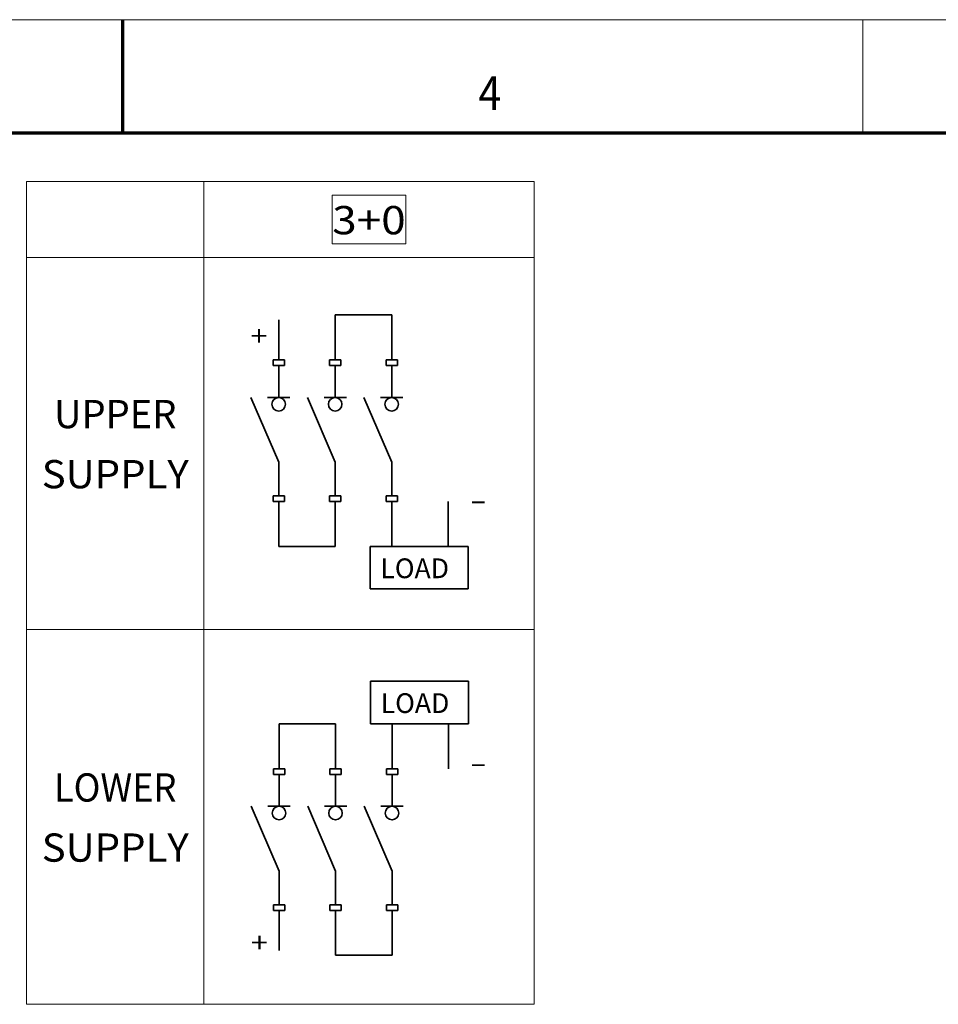
# Model space of a CAD drawing. Extents: x 0 to 420, y 0 to 297.
# Drawn here: x 204 to 286, y 210 to 297 of the extents above; entities that cross this region are included whole.
import ezdxf
from ezdxf.enums import TextEntityAlignment as Align

# ---------------------------------------------------------------- set-up
doc = ezdxf.new("R2010")
doc.units = 0
doc.layers.get('0').update_dxf_attribs({"lineweight": 13})
doc.styles.get("Standard").update_dxf_attribs({"font": 'isocp.shx'})

# ---------------------------------------------------------------- blocks, each defined once
blk = doc.blocks.new('BLOCK4839')
at = {"color": 7, "lineweight": 13}
blk.add_text('4', height=3, dxfattribs=at).set_placement((244.963379, 289), (246.986633, 289), align=Align.FIT)
blk = doc.blocks.new('BLOCK4876')
at = {"color": 7, "lineweight": 35, "ltscale": 0.199088}
for p, q in [((86.508087, -54.979034), (86.508087, -62.942535)), ((96.508087, -62.942535), (96.508087, -54.979034))]:
    blk.add_line(p, q, dxfattribs=at)
at = {"color": 7, "lineweight": 35, "ltscale": 0.25}
for p, q in [((96.508087, -54.979034), (86.508087, -54.979034)), ((76.508087, -95.960342), (86.508087, -95.960342))]:
    blk.add_line(p, q, dxfattribs=at)
at = {"color": 7, "lineweight": 35, "ltscale": 0.177501}
blk.add_line((76.508087, -62.942535), (76.508087, -55.842491), dxfattribs=at)
at = {"color": 7, "lineweight": 35, "ltscale": 0.025}
for p, q in [((75.508087, -63.942535), (75.508087, -62.942535)), ((77.508087, -62.942535), (77.508087, -63.942535)), ((85.508087, -63.942535), (85.508087, -62.942535)), ((87.508087, -62.942535), (87.508087, -63.942535)), ((95.508087, -63.942535), (95.508087, -62.942535)), ((97.508087, -62.942535), (97.508087, -63.942535)), ((75.508087, -88.010681), (75.508087, -87.010681)), ((77.508087, -87.010681), (77.508087, -88.010681)), ((85.508087, -88.010681), (85.508087, -87.010681)), ((87.508087, -87.010681), (87.508087, -88.010681)), ((95.508087, -88.010681), (95.508087, -87.010681)), ((97.508087, -87.010681), (97.508087, -88.010681))]:
    blk.add_line(p, q, dxfattribs=at)
at = {"color": 7, "lineweight": 35, "ltscale": 0.05}
for p, q in [((75.508087, -62.942535), (77.508087, -62.942535)), ((77.508087, -63.942535), (75.508087, -63.942535)), ((85.508087, -62.942535), (87.508087, -62.942535)), ((87.508087, -63.942535), (85.508087, -63.942535)), ((95.508087, -62.942535), (97.508087, -62.942535)), ((97.508087, -63.942535), (95.508087, -63.942535)), ((75.508087, -87.010681), (77.508087, -87.010681)), ((85.508087, -87.010681), (87.508087, -87.010681)), ((95.508087, -87.010681), (97.508087, -87.010681)), ((77.508087, -88.010681), (75.508087, -88.010681)), ((87.508087, -88.010681), (85.508087, -88.010681)), ((97.508087, -88.010681), (95.508087, -88.010681))]:
    blk.add_line(p, q, dxfattribs=at)
at = {"color": 7, "lineweight": 35, "ltscale": 0.141391}
for p, q in [((76.508087, -69.598167), (76.508087, -63.942535)), ((86.508087, -69.598167), (86.508087, -63.942535)), ((96.508087, -69.598167), (96.508087, -63.942535))]:
    blk.add_line(p, q, dxfattribs=at)
at = {"color": 7, "lineweight": 35, "ltscale": 0.311806}
for p, q in [((71.593414, -69.598167), (76.508087, -81.061264)), ((81.593414, -69.598167), (86.508087, -81.061264)), ((91.593414, -69.598167), (96.508087, -81.061264))]:
    blk.add_line(p, q, dxfattribs=at)
at = {"color": 7, "lineweight": 35, "ltscale": 0.098995}
for p, q in [((74.528191, -69.598167), (78.487984, -69.598167)), ((84.528191, -69.598167), (88.487984, -69.598167)), ((94.528191, -69.598167), (98.487984, -69.598167))]:
    blk.add_line(p, q, dxfattribs=at)
at = {"color": 7, "lineweight": 35, "ltscale": 0.148735}
for p, q in [((76.508087, -81.061264), (76.508087, -87.010681)), ((86.508087, -81.061264), (86.508087, -87.010681)), ((96.508087, -81.061264), (96.508087, -87.010681))]:
    blk.add_line(p, q, dxfattribs=at)
at = {"color": 7, "lineweight": 35, "ltscale": 0.198742}
for p, q in [((76.508087, -88.010681), (76.508087, -95.960342)), ((86.508087, -95.960342), (86.508087, -88.010681)), ((96.508087, -88.010681), (96.508087, -95.960342)), ((106.508087, -95.960342), (106.508087, -88.010681))]:
    blk.add_line(p, q, dxfattribs=at)
at = {"color": 7, "lineweight": 35, "ltscale": 0.43466}
for p, q in [((92.68544, -95.960342), (110.071838, -95.960342)), ((110.071838, -103.470657), (92.68544, -103.470657))]:
    blk.add_line(p, q, dxfattribs=at)
at = {"color": 7, "lineweight": 35, "ltscale": 0.187758}
for p, q in [((92.68544, -95.960342), (92.68544, -103.470657)), ((110.071838, -103.470657), (110.071838, -95.960342))]:
    blk.add_line(p, q, dxfattribs=at)
at = {"color": 7, "lineweight": 35}
for centre in [(76.508087, -70.795319), (86.508087, -70.795319), (96.508087, -70.795319)]:
    blk.add_circle(centre, 1.197154, dxfattribs=at)
at = {"color": 7, "lineweight": 13}
for s, p, p2 in [('+', (71.508087, -60.454796), (74.544113, -60.454796)), ('-', (110.305588, -89.487305), (113.341614, -89.487305)), ('LOAD', (94.508087, -101.572647), (106.652176, -101.572647))]:
    blk.add_text(s, height=3.5, dxfattribs=at).set_placement(p, p2, align=Align.FIT)
blk = doc.blocks.new('BLOCK4877')
at = {"color": 7, "lineweight": 35, "ltscale": 0.43466}
for p, q in [((92.745499, -119.821053), (110.131897, -119.821053)), ((110.131897, -127.331367), (92.745499, -127.331367))]:
    blk.add_line(p, q, dxfattribs=at)
at = {"color": 7, "lineweight": 35, "ltscale": 0.187758}
for p, q in [((92.745499, -119.821053), (92.745499, -127.331367)), ((110.131897, -127.331367), (110.131897, -119.821053))]:
    blk.add_line(p, q, dxfattribs=at)
at = {"color": 7, "lineweight": 35, "ltscale": 0.199087}
for p, q in [((76.568146, -127.331367), (76.568146, -135.294861)), ((86.568146, -135.294861), (86.568146, -127.331367)), ((96.568146, -127.331367), (96.568146, -135.294861)), ((106.568146, -135.294861), (106.568146, -127.331367))]:
    blk.add_line(p, q, dxfattribs=at)
at = {"color": 7, "lineweight": 35, "ltscale": 0.25}
for p, q in [((86.568146, -127.331367), (76.568146, -127.331367)), ((86.568146, -168.312683), (96.568146, -168.312683))]:
    blk.add_line(p, q, dxfattribs=at)
at = {"color": 7, "lineweight": 35, "ltscale": 0.025}
for p, q in [((75.568146, -136.294861), (75.568146, -135.294861)), ((77.568146, -135.294861), (77.568146, -136.294861)), ((85.568146, -136.294861), (85.568146, -135.294861)), ((87.568146, -135.294861), (87.568146, -136.294861)), ((95.568146, -136.294861), (95.568146, -135.294861)), ((97.568146, -135.294861), (97.568146, -136.294861)), ((75.568146, -160.363007), (75.568146, -159.363007)), ((77.568146, -159.363007), (77.568146, -160.363007)), ((85.568146, -160.363007), (85.568146, -159.363007)), ((87.568146, -159.363007), (87.568146, -160.363007)), ((95.568146, -160.363007), (95.568146, -159.363007)), ((97.568146, -159.363007), (97.568146, -160.363007))]:
    blk.add_line(p, q, dxfattribs=at)
at = {"color": 7, "lineweight": 35, "ltscale": 0.05}
for p, q in [((75.568146, -135.294861), (77.568146, -135.294861)), ((85.568146, -135.294861), (87.568146, -135.294861)), ((95.568146, -135.294861), (97.568146, -135.294861)), ((77.568146, -136.294861), (75.568146, -136.294861)), ((87.568146, -136.294861), (85.568146, -136.294861)), ((97.568146, -136.294861), (95.568146, -136.294861)), ((75.568146, -159.363007), (77.568146, -159.363007)), ((85.568146, -159.363007), (87.568146, -159.363007)), ((95.568146, -159.363007), (97.568146, -159.363007)), ((77.568146, -160.363007), (75.568146, -160.363007)), ((87.568146, -160.363007), (85.568146, -160.363007)), ((97.568146, -160.363007), (95.568146, -160.363007))]:
    blk.add_line(p, q, dxfattribs=at)
at = {"color": 7, "lineweight": 35, "ltscale": 0.141391}
for p, q in [((76.568146, -141.9505), (76.568146, -136.294861)), ((86.568146, -141.9505), (86.568146, -136.294861)), ((96.568146, -141.9505), (96.568146, -136.294861))]:
    blk.add_line(p, q, dxfattribs=at)
at = {"color": 7, "lineweight": 35, "ltscale": 0.311806}
for p, q in [((71.653473, -141.9505), (76.568146, -153.413605)), ((81.653473, -141.9505), (86.568146, -153.413605)), ((91.653473, -141.9505), (96.568146, -153.413605))]:
    blk.add_line(p, q, dxfattribs=at)
at = {"color": 7, "lineweight": 35, "ltscale": 0.098995}
for p, q in [((74.588249, -141.9505), (78.548042, -141.9505)), ((84.588249, -141.9505), (88.548042, -141.9505)), ((94.588249, -141.9505), (98.548042, -141.9505))]:
    blk.add_line(p, q, dxfattribs=at)
at = {"color": 7, "lineweight": 35, "ltscale": 0.148735}
for p, q in [((76.568146, -153.413605), (76.568146, -159.363007)), ((86.568146, -153.413605), (86.568146, -159.363007)), ((96.568146, -153.413605), (96.568146, -159.363007))]:
    blk.add_line(p, q, dxfattribs=at)
at = {"color": 7, "lineweight": 35, "ltscale": 0.177155}
blk.add_line((76.568146, -167.449219), (76.568146, -160.363007), dxfattribs=at)
at = {"color": 7, "lineweight": 35, "ltscale": 0.198742}
for p, q in [((86.568146, -160.363007), (86.568146, -168.312683)), ((96.568146, -168.312683), (96.568146, -160.363007))]:
    blk.add_line(p, q, dxfattribs=at)
at = {"color": 7, "lineweight": 35}
for centre in [(76.568146, -143.147659), (86.568146, -143.147659), (96.568146, -143.147659)]:
    blk.add_circle(centre, 1.197154, dxfattribs=at)
at = {"color": 7, "lineweight": 13}
for s, p, p2 in [('LOAD', (94.568146, -125.433357), (106.712234, -125.433357)), ('-', (110.309814, -135.997025), (113.34584, -135.997025)), ('+', (71.568146, -167.807129), (74.604172, -167.807129))]:
    blk.add_text(s, height=3.5, dxfattribs=at).set_placement(p, p2, align=Align.FIT)
blk = doc.blocks.new('BLOCK4878')
at = {"color": 7, "lineweight": 13}
for p, q in [((31.889648, -31.369217), (121.713989, -31.369217)), ((31.889648, -31.369217), (31.889648, -176.988632)), ((63.249817, -31.369217), (63.249817, -176.988632)), ((121.713989, -31.369217), (121.713989, -176.988632)), ((31.889648, -44.814224), (121.713989, -44.814224)), ((31.889648, -110.63707), (121.713989, -110.63707)), ((31.889648, -176.988632), (121.713989, -176.988632))]:
    blk.add_line(p, q, dxfattribs=at)
blk.add_lwpolyline([(85.976135, -42.410885), (85.976135, -33.772556), (98.987663, -33.772556), (98.987663, -42.410885)], close=True, dxfattribs=at)
for s, p, p2 in [('3+0', (85.976135, -40.710598), (98.987663, -40.710598)), ('UPPER', (36.726791, -75.02536), (58.41267, -75.02536)), ('SUPPLY', (34.558205, -85.663689), (60.581261, -85.663689)), ('LOWER', (36.726791, -141.112549), (58.41267, -141.112549)), ('SUPPLY', (34.558205, -151.750885), (60.581261, -151.750885))]:
    blk.add_text(s, height=5, dxfattribs=at).set_placement(p, p2, align=Align.FIT)

msp = doc.modelspace()

# ---------------------------------------------------------------- linework, layer by layer
at = {"color": 7, "lineweight": 13}
msp.add_line((0, 297), (420, 297), dxfattribs=at)
at = {"color": 7, "lineweight": 70, "ltscale": 0.25}
msp.add_line((213.5, 287), (213.5, 297), dxfattribs=at)
at = {"color": 7, "lineweight": 13, "ltscale": 0.25}
msp.add_line((279, 287), (279, 297), dxfattribs=at)
at = {"color": 7, "lineweight": 70}
msp.add_line((17, 287), (410, 287), dxfattribs=at)

# ---------------------------------------------------------------- block references
at = {"lineweight": 0}
msp.add_blockref('BLOCK4839', (0, 0), dxfattribs=at)
at = {"lineweight": 0, "xscale": 0.5, "yscale": 0.5, "zscale": 0.5}
for name in ['BLOCK4878', 'BLOCK4876', 'BLOCK4877']:
    msp.add_blockref(name, (189.0385, 298.3644), dxfattribs=at)

doc.saveas('drawing.dxf')
